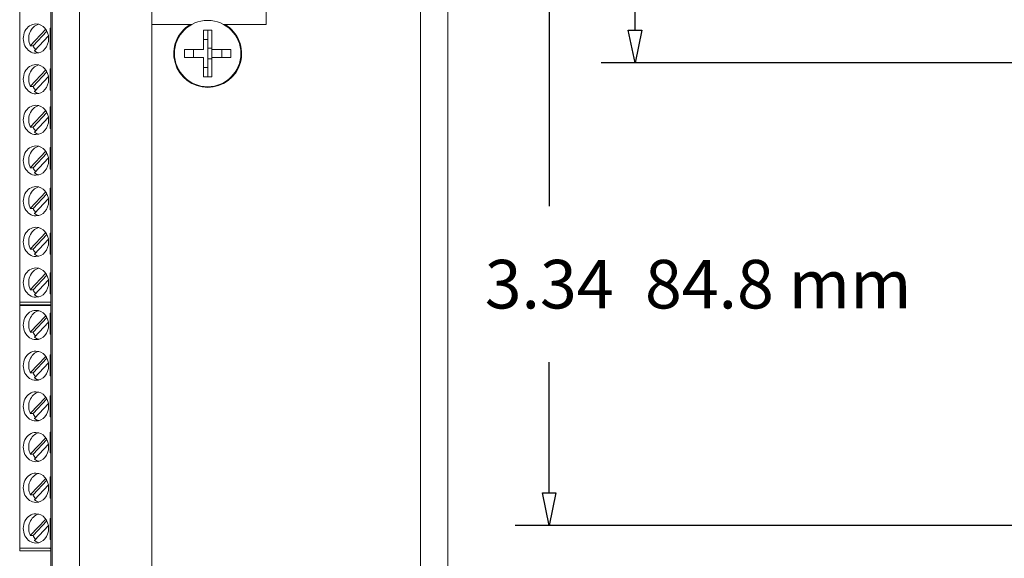
# Model space of a CAD drawing. Units: inches. Extents: x -11.3 to 5.5, y -5.5 to 4.1.
# Drawn here: x -0.2 to 1.7, y -0.6 to 0.4 of the extents above; entities that cross this region are included whole.
import ezdxf

# ---------------------------------------------------------------- set-up
doc = ezdxf.new("R2010")
doc.units = ezdxf.units.IN
doc.header["$MEASUREMENT"] = 0
doc.layers.add('VisibleEdgeEntityLayer', color=178, linetype='Continuous', lineweight=0)
doc.styles.get("Standard").update_dxf_attribs({"font": 'ARIAL.TTF', "height": 0.125})
doc.dimstyles.get("Standard").update_dxf_attribs({"dimtxt": 0.18, "dimasz": 0.18, "dimexe": 0.18, "dimexo": 0.0625, "dimgap": 0.09, "dimtad": 0, "dimtih": 1, "dimtoh": 1, "dimdec": 4, "dimzin": 0, "dimdsep": 46, "dimtxsty": 'Standard', "dimcen": 0.09, "dimadec": 0, "dimazin": 0, "dimtfac": 1, "dimtdec": 4, "dimtofl": 0, "dimtmove": 0, "dimatfit": 3, "dimfxl": 0, "dimtolj": 1, "dimtzin": 0, "dimarcsym": 0})

# ---------------------------------------------------------------- blocks, each defined once
blk = doc.blocks.new('D14')
for p, q in [((1.7867, 1.099), (0.9093, 1.099)), ((0.9718, 1.039), (0.9718, 0.76)), ((0.9718, 0.343), (0.9718, 0.4725)), ((3.1032, 0.283), (0.9093, 0.283))]:
    blk.add_line(p, q)
for points in [[(0.9718, 1.099), (0.9843, 1.039), (0.9593, 1.039), (0.9718, 1.099)], [(0.9718, 0.283), (0.9593, 0.343), (0.9843, 0.343), (0.9718, 0.283)]]:
    blk.add_lwpolyline(points)
at = {"char_height": 0.089583, "attachment_point": 5}
for s, insert in [('{\\fArial|b0|i0|c0|p0;1.63}{\\fMS Shell Dlg|b0|i0|c0|p0;\\H0.9444444x;}', (0.9718, 0.6163)), ('{\\fArial|b0|i0|c0|p0;41.5 mm}{\\fMS Shell Dlg|b0|i0|c0|p0;\\H0.9444444x;}', (1.394, 0.6163)), ('{\\fArial|b0|i0|c0|p0;}', (0.9718, 0.6163)), ('{\\fArial|b0|i0|c0|p0;}', (0.9718, 0.6163)), ('{\\fArial|b0|i0|c0|p0;}', (1.394, 0.6163)), ('{\\fArial|b0|i0|c0|p0;}', (1.394, 0.6163))]:
    blk.add_mtext(s, dxfattribs=dict(at, insert=insert))
blk = doc.blocks.new('D15')
for p, q in [((1.7867, 1.099), (0.751, 1.099)), ((0.8135, 1.039), (0.8135, 0.0184)), ((0.8135, -0.51), (0.8135, -0.2691)), ((3.1032, -0.57), (0.751, -0.57))]:
    blk.add_line(p, q)
for points in [[(0.8135, 1.099), (0.826, 1.039), (0.801, 1.039), (0.8135, 1.099)], [(0.8135, -0.57), (0.801, -0.51), (0.826, -0.51), (0.8135, -0.57)]]:
    blk.add_lwpolyline(points)
at = {"char_height": 0.089583, "attachment_point": 5}
for s, insert in [('{\\fArial|b0|i0|c0|p0;3.34}{\\fMS Shell Dlg|b0|i0|c0|p0;\\H0.9444444x;}', (0.8135, -0.1253)), ('{\\fArial|b0|i0|c0|p0;84.8 mm}{\\fMS Shell Dlg|b0|i0|c0|p0;\\H0.9444444x;}', (1.2357, -0.1253)), ('{\\fArial|b0|i0|c0|p0;}', (0.8135, -0.1253)), ('{\\fArial|b0|i0|c0|p0;}', (0.8135, -0.1253)), ('{\\fArial|b0|i0|c0|p0;}', (1.2357, -0.1253)), ('{\\fArial|b0|i0|c0|p0;}', (1.2357, -0.1253))]:
    blk.add_mtext(s, dxfattribs=dict(at, insert=insert))
blk = doc.blocks.new('D16')
for p, q in [((1.7992, 1.0115), (1.7992, 1.2995)), ((1.9627, -0.5075), (1.9627, 1.2995)), ((1.7551, 1.237), (1.7551, 1.237)), ((1.7992, 1.237), (1.7551, 1.237)), ((1.9027, 1.237), (1.8592, 1.237))]:
    blk.add_line(p, q)
for points in [[(1.7992, 1.237), (1.8592, 1.2495), (1.8592, 1.2245), (1.7992, 1.237)], [(1.9627, 1.237), (1.9027, 1.2245), (1.9027, 1.2495), (1.9627, 1.237)]]:
    blk.add_lwpolyline(points)
at = {"char_height": 0.089583, "attachment_point": 5}
for s, insert in [('{\\fArial|b0|i0|c0|p0;.33}{\\fMS Shell Dlg|b0|i0|c0|p0;\\H0.9444444x;}', (1.1134, 1.237)), ('{\\fArial|b0|i0|c0|p0;8.3 mm}{\\fMS Shell Dlg|b0|i0|c0|p0;\\H0.9444444x;}', (1.4488, 1.237)), ('{\\fArial|b0|i0|c0|p0;}', (1.1134, 1.237)), ('{\\fArial|b0|i0|c0|p0;}', (1.1134, 1.237)), ('{\\fArial|b0|i0|c0|p0;}', (1.4488, 1.237)), ('{\\fArial|b0|i0|c0|p0;}', (1.4488, 1.237))]:
    blk.add_mtext(s, dxfattribs=dict(at, insert=insert))
blk = doc.blocks.new('D18')
for p, q in [((3.2048, -0.4928), (3.2906, -0.3233)), ((3.1267, -0.6472), (2.6717, -1.5459)), ((2.4217, -1.5459), (2.6717, -1.5459))]:
    blk.add_line(p, q)
for points in [[(3.1777, -0.5464), (3.1937, -0.4872), (3.216, -0.4985), (3.1777, -0.5464)], [(3.1538, -0.5937), (3.1378, -0.6528), (3.1155, -0.6415), (3.1538, -0.5937)]]:
    blk.add_lwpolyline(points)
at = {"insert": (1.505, -1.5459), "attachment_point": 5}
for s, char_height in [('{\\fArial|b0|i0|c0|p0;4-40 x 3/16" [ x 4.8 mm]}{\\fArial|b0|i0|c0|p0; 4x Places}{\\fMS Shell Dlg|b0|i0|c0|p0;\\H0.9444444x;}', 0.0895833), ('{\\fArial|b0|i0|c0|p0;}', 0.089583), ('{\\fArial|b0|i0|c0|p0;}', 0.089583)]:
    blk.add_mtext(s, dxfattribs=dict(at, char_height=char_height))

msp = doc.modelspace()

# ---------------------------------------------------------------- linework, layer by layer
at = {"layer": 'VisibleEdgeEntityLayer'}
for p, q in [((-0.1049, 0.949), (-0.1049, -1.2605)), ((-0.1024, -1.2605), (-0.1024, 0.949)), ((-0.1024, -1.2605), (-0.1024, 0.949)), ((-0.0524, -1.2605), (-0.0524, 0.949)), ((0.2921, 0.949), (0.2921, 0.3535)), ((0.5766, -1.2605), (0.5766, 0.949)), ((0.6266, -1.2605), (0.6266, 0.949)), ((0.0811, -1.2605), (0.0811, 0.7375)), ((-0.1624, -0.1586), (-0.1624, 0.4389)), ((-0.1049, 0.3468), (-0.1064, 0.3468)), ((-0.1064, 0.3468), (-0.1064, 0.3463)), ((-0.1049, 0.3463), (-0.1064, 0.3463)), ((-0.1064, 0.3463), (-0.1064, 0.3461)), ((-0.1064, 0.3461), (-0.1064, 0.3213)), ((-0.1049, 0.3461), (-0.1064, 0.3461)), ((0.1518, 0.3535), (0.0811, 0.3535)), ((0.0811, -1.2605), (0.0811, 0.3535)), ((0.1518, 0.3535), (0.1543, 0.3535)), ((0.2139, 0.3535), (0.2164, 0.3535)), ((0.2921, 0.3535), (0.2164, 0.3535)), ((-0.1428, 0.3144), (-0.1143, 0.3447)), ((-0.1124, 0.3415), (-0.1378, 0.3144)), ((-0.1095, 0.3329), (-0.1354, 0.3052)), ((0.1766, 0.3075), (0.1766, 0.3428)), ((0.1766, 0.3428), (0.1841, 0.3428)), ((0.1841, 0.3428), (0.1916, 0.3428)), ((0.1841, 0.3428), (0.1841, 0.3197)), ((0.1916, 0.3428), (0.1916, 0.3075)), ((-0.1428, 0.3144), (-0.1378, 0.3144)), ((-0.1064, 0.3213), (-0.1064, 0.317)), ((-0.1049, 0.3213), (-0.1064, 0.3213)), ((-0.1064, 0.317), (-0.1064, 0.3079)), ((-0.1049, 0.317), (-0.1064, 0.317)), ((0.1841, 0.326), (0.1766, 0.326)), ((0.1841, 0.3197), (0.1841, 0.2802)), ((0.1841, 0.3096), (0.1916, 0.3096)), ((-0.1064, 0.3079), (-0.1064, 0.3072)), ((-0.1049, 0.3079), (-0.1064, 0.3079)), ((-0.1049, 0.3072), (-0.1064, 0.3072)), ((0.1412, 0.2925), (0.1412, 0.3075)), ((0.1412, 0.3075), (0.1766, 0.3075)), ((0.1766, 0.2925), (0.1412, 0.2925)), ((0.1581, 0.3075), (0.1581, 0.2925)), ((0.1766, 0.2571), (0.1766, 0.2925)), ((0.1916, 0.3075), (0.2269, 0.3075)), ((0.1916, 0.2925), (0.1916, 0.3075)), ((0.1916, 0.2925), (0.1916, 0.2571)), ((0.2269, 0.2925), (0.1916, 0.2925)), ((0.2101, 0.3075), (0.2101, 0.2925)), ((0.2269, 0.3075), (0.2269, 0.2925)), ((0.1841, 0.274), (0.1766, 0.274)), ((0.1841, 0.2903), (0.1916, 0.2903)), ((0.1841, 0.2802), (0.1841, 0.2571)), ((-0.1428, 0.2394), (-0.1143, 0.2697)), ((-0.1124, 0.2665), (-0.1378, 0.2394)), ((-0.1095, 0.2579), (-0.1354, 0.2302)), ((-0.1049, 0.2718), (-0.1064, 0.2718)), ((-0.1064, 0.2718), (-0.1064, 0.2713)), ((-0.1064, 0.2713), (-0.1064, 0.2711)), ((-0.1049, 0.2713), (-0.1064, 0.2713)), ((-0.1064, 0.2711), (-0.1064, 0.2463)), ((-0.1049, 0.2711), (-0.1064, 0.2711)), ((0.1841, 0.2571), (0.1766, 0.2571)), ((0.1916, 0.2571), (0.1841, 0.2571)), ((-0.1428, 0.2394), (-0.1378, 0.2394)), ((-0.1064, 0.2463), (-0.1064, 0.242)), ((-0.1049, 0.2463), (-0.1064, 0.2463)), ((-0.1049, 0.242), (-0.1064, 0.242)), ((-0.1064, 0.242), (-0.1064, 0.2329)), ((-0.1049, 0.2329), (-0.1064, 0.2329)), ((-0.1064, 0.2329), (-0.1064, 0.2322)), ((-0.1049, 0.2322), (-0.1064, 0.2322)), ((-0.1064, 0.2015), (-0.1064, 0.2008)), ((-0.1049, 0.2015), (-0.1064, 0.2015)), ((-0.1064, 0.2008), (-0.1064, 0.2003)), ((-0.1049, 0.2008), (-0.1064, 0.2008)), ((-0.1064, 0.2003), (-0.1064, 0.1975)), ((-0.1049, 0.2003), (-0.1064, 0.2003)), ((-0.1428, 0.1644), (-0.1143, 0.1947)), ((-0.1124, 0.1915), (-0.1378, 0.1644)), ((-0.1095, 0.1829), (-0.1354, 0.1552)), ((-0.1064, 0.1975), (-0.1064, 0.1819)), ((-0.1049, 0.1975), (-0.1064, 0.1975)), ((-0.1064, 0.1819), (-0.1064, 0.1626)), ((-0.1049, 0.1819), (-0.1064, 0.1819)), ((-0.1428, 0.1644), (-0.1378, 0.1644)), ((-0.1064, 0.1626), (-0.1064, 0.1619)), ((-0.1049, 0.1626), (-0.1064, 0.1626)), ((-0.1049, 0.1619), (-0.1064, 0.1619)), ((-0.1428, 0.0894), (-0.1143, 0.1197)), ((-0.1124, 0.1165), (-0.1378, 0.0894)), ((-0.1064, 0.1265), (-0.1064, 0.1258)), ((-0.1049, 0.1265), (-0.1064, 0.1265)), ((-0.1064, 0.1258), (-0.1064, 0.1253)), ((-0.1049, 0.1258), (-0.1064, 0.1258)), ((-0.1064, 0.1253), (-0.1064, 0.1225)), ((-0.1049, 0.1253), (-0.1064, 0.1253)), ((-0.1064, 0.1225), (-0.1064, 0.1069)), ((-0.1049, 0.1225), (-0.1064, 0.1225)), ((-0.1095, 0.1079), (-0.1354, 0.0802)), ((-0.1064, 0.1069), (-0.1064, 0.0876)), ((-0.1049, 0.1069), (-0.1064, 0.1069)), ((-0.1428, 0.0894), (-0.1378, 0.0894)), ((-0.1064, 0.0876), (-0.1064, 0.0869)), ((-0.1049, 0.0876), (-0.1064, 0.0876)), ((-0.1049, 0.0869), (-0.1064, 0.0869)), ((-0.1428, 0.0144), (-0.1143, 0.0447)), ((-0.1124, 0.0415), (-0.1378, 0.0144)), ((-0.1064, 0.0515), (-0.1064, 0.0508)), ((-0.1049, 0.0515), (-0.1064, 0.0515)), ((-0.1064, 0.0508), (-0.1064, 0.0503)), ((-0.1049, 0.0508), (-0.1064, 0.0508)), ((-0.1064, 0.0503), (-0.1064, 0.0475)), ((-0.1049, 0.0503), (-0.1064, 0.0503)), ((-0.1064, 0.0475), (-0.1064, 0.0319)), ((-0.1049, 0.0475), (-0.1064, 0.0475)), ((-0.1095, 0.0329), (-0.1354, 0.0052)), ((-0.1064, 0.0319), (-0.1064, 0.0126)), ((-0.1049, 0.0319), (-0.1064, 0.0319)), ((-0.1428, 0.0144), (-0.1378, 0.0144)), ((-0.1064, 0.0126), (-0.1064, 0.0119)), ((-0.1049, 0.0126), (-0.1064, 0.0126)), ((-0.1049, 0.0119), (-0.1064, 0.0119)), ((-0.1428, -0.0606), (-0.1143, -0.0303)), ((-0.1124, -0.0335), (-0.1378, -0.0606)), ((-0.1049, -0.0311), (-0.1064, -0.0311)), ((-0.1064, -0.0311), (-0.1064, -0.0497)), ((-0.1095, -0.0421), (-0.1354, -0.0698)), ((-0.1064, -0.0497), (-0.1064, -0.0702)), ((-0.1049, -0.0497), (-0.1064, -0.0497)), ((-0.1428, -0.0606), (-0.1378, -0.0606)), ((-0.1049, -0.0702), (-0.1064, -0.0702)), ((-0.1428, -0.1356), (-0.1143, -0.1053)), ((-0.1124, -0.1085), (-0.1378, -0.1356)), ((-0.1064, -0.1044), (-0.1064, -0.124)), ((-0.1049, -0.1044), (-0.1064, -0.1044)), ((-0.1095, -0.1171), (-0.1354, -0.1448)), ((-0.1064, -0.124), (-0.1064, -0.1434)), ((-0.1049, -0.124), (-0.1064, -0.124)), ((-0.1428, -0.1356), (-0.1378, -0.1356)), ((-0.1049, -0.1434), (-0.1064, -0.1434)), ((-0.1624, -0.1631), (-0.1624, -0.1586)), ((-0.1049, -0.1586), (-0.1624, -0.1586)), ((-0.1624, -0.1644), (-0.1624, -0.1631)), ((-0.1049, -0.1631), (-0.1624, -0.1631)), ((-0.139, -0.1644), (-0.1378, -0.1631)), ((-0.1328, -0.1631), (-0.134, -0.1644)), ((-0.1219, -0.1631), (-0.1231, -0.1644)), ((-0.1064, -0.1631), (-0.1064, -0.1644)), ((-0.1049, -0.1644), (-0.1624, -0.1644)), ((-0.1624, -0.6119), (-0.1624, -0.1644)), ((-0.1064, -0.1789), (-0.1064, -0.2173)), ((-0.1049, -0.1789), (-0.1064, -0.1789)), ((-0.1428, -0.2139), (-0.1143, -0.1835)), ((-0.1124, -0.1867), (-0.1378, -0.2139)), ((-0.1095, -0.1953), (-0.1354, -0.223)), ((-0.1428, -0.2139), (-0.1378, -0.2139)), ((-0.1049, -0.2173), (-0.1064, -0.2173)), ((-0.1428, -0.2889), (-0.1143, -0.2585)), ((-0.1124, -0.2617), (-0.1378, -0.2889)), ((-0.1095, -0.2703), (-0.1354, -0.298)), ((-0.1049, -0.2556), (-0.1064, -0.2556)), ((-0.1064, -0.2556), (-0.1064, -0.2662)), ((-0.1064, -0.2662), (-0.1064, -0.2822)), ((-0.1049, -0.2662), (-0.1064, -0.2662)), ((-0.1428, -0.2889), (-0.1378, -0.2889)), ((-0.1064, -0.2822), (-0.1064, -0.2895)), ((-0.1049, -0.2822), (-0.1064, -0.2822)), ((-0.1049, -0.2895), (-0.1064, -0.2895)), ((-0.1064, -0.2895), (-0.1064, -0.2941)), ((-0.1049, -0.2941), (-0.1064, -0.2941)), ((-0.1428, -0.3639), (-0.1143, -0.3335)), ((-0.1124, -0.3367), (-0.1378, -0.3639)), ((-0.1064, -0.3311), (-0.1064, -0.341)), ((-0.1049, -0.3311), (-0.1064, -0.3311)), ((-0.1064, -0.341), (-0.1064, -0.3488)), ((-0.1049, -0.341), (-0.1064, -0.341)), ((-0.1095, -0.3453), (-0.1354, -0.373)), ((-0.1049, -0.3488), (-0.1064, -0.3488)), ((-0.1064, -0.3488), (-0.1064, -0.3582)), ((-0.1064, -0.3582), (-0.1064, -0.3702)), ((-0.1049, -0.3582), (-0.1064, -0.3582)), ((-0.1428, -0.3639), (-0.1378, -0.3639)), ((-0.1049, -0.3702), (-0.1064, -0.3702)), ((-0.1064, -0.398), (-0.1064, -0.3982)), ((-0.1049, -0.398), (-0.1064, -0.398)), ((-0.1064, -0.3982), (-0.1064, -0.423)), ((-0.1049, -0.3982), (-0.1064, -0.3982)), ((-0.1428, -0.4389), (-0.1143, -0.4085)), ((-0.1124, -0.4117), (-0.1378, -0.4389)), ((-0.1095, -0.4203), (-0.1354, -0.448)), ((-0.1064, -0.423), (-0.1064, -0.4273)), ((-0.1049, -0.423), (-0.1064, -0.423)), ((-0.1049, -0.4273), (-0.1064, -0.4273)), ((-0.1064, -0.4273), (-0.1064, -0.4364)), ((-0.1428, -0.4389), (-0.1378, -0.4389)), ((-0.1049, -0.4364), (-0.1064, -0.4364)), ((-0.1428, -0.5139), (-0.1143, -0.4835)), ((-0.1124, -0.4867), (-0.1378, -0.5139)), ((-0.1064, -0.4806), (-0.1064, -0.4813)), ((-0.1049, -0.4806), (-0.1064, -0.4806)), ((-0.1064, -0.4813), (-0.1064, -0.4858)), ((-0.1049, -0.4813), (-0.1064, -0.4813)), ((-0.1049, -0.4858), (-0.1064, -0.4858)), ((-0.1064, -0.4858), (-0.1064, -0.4937)), ((-0.1095, -0.4953), (-0.1354, -0.523)), ((-0.1064, -0.4937), (-0.1064, -0.5061)), ((-0.1049, -0.4937), (-0.1064, -0.4937)), ((-0.1064, -0.5061), (-0.1064, -0.5151)), ((-0.1049, -0.5061), (-0.1064, -0.5061)), ((-0.1428, -0.5139), (-0.1378, -0.5139)), ((-0.1049, -0.5151), (-0.1064, -0.5151)), ((-0.1064, -0.5151), (-0.1064, -0.5197)), ((-0.1049, -0.5197), (-0.1064, -0.5197)), ((-0.1428, -0.5889), (-0.1143, -0.5585)), ((-0.1124, -0.5617), (-0.1378, -0.5889)), ((-0.1064, -0.5572), (-0.1064, -0.5668)), ((-0.1049, -0.5572), (-0.1064, -0.5572)), ((-0.1095, -0.5703), (-0.1354, -0.598)), ((-0.1049, -0.5668), (-0.1064, -0.5668)), ((-0.1064, -0.5668), (-0.1064, -0.5671)), ((-0.1049, -0.5671), (-0.1064, -0.5671)), ((-0.1064, -0.5671), (-0.1064, -0.5708)), ((-0.1064, -0.5708), (-0.1064, -0.5833)), ((-0.1049, -0.5708), (-0.1064, -0.5708)), ((-0.1428, -0.5889), (-0.1378, -0.5889)), ((-0.1064, -0.5833), (-0.1064, -0.5963)), ((-0.1049, -0.5833), (-0.1064, -0.5833)), ((-0.1049, -0.5963), (-0.1064, -0.5963)), ((-0.1049, -0.6119), (-0.1624, -0.6119)), ((-0.1624, -0.617), (-0.1624, -0.6119)), ((-0.1049, -0.617), (-0.1624, -0.617)), ((-0.1064, -0.6119), (-0.1064, -0.6134)), ((-0.1049, -0.6134), (-0.1064, -0.6134))]:
    msp.add_line(p, q, dxfattribs=at)
msp.add_circle((0.1841, 0.3), 0.0612, dxfattribs=at)
msp.add_arc((0.1841, 0.3), 0.0625, 121.1296, 58.8704, dxfattribs=at)
for centre, major_axis, start_param, end_param in [((-0.1324, 0.3276), (0, -0.027), -3.141593, 0), ((-0.1224, 0.3276), (0, -0.027), -2.926095, -1.05847), ((-0.1324, 0.3276), (0, -0.027), -4.712389, -3.141593), ((-0.1324, 0.3276), (0, -0.027), 0, 1.570796), ((-0.1174, 0.3276), (0, -0.027), -1.05847, -0.738399), ((-0.1224, 0.3276), (0, -0.027), -0.591269, -0.215497), ((-0.1324, 0.2526), (0, -0.027), -3.141593, 0), ((-0.1224, 0.2526), (0, -0.027), -2.926095, -1.05847), ((-0.1324, 0.2526), (0, -0.027), -4.712389, -3.141593), ((-0.1174, 0.2526), (0, -0.027), -1.05847, -0.738399), ((-0.1324, 0.2526), (0, -0.027), 0, 1.570796), ((-0.1224, 0.2526), (0, -0.027), -0.591269, -0.215497), ((-0.1324, 0.1776), (0, -0.027), -3.141593, 0), ((-0.1224, 0.1776), (0, -0.027), -2.926095, -1.05847), ((-0.1324, 0.1776), (0, -0.027), -4.712389, -3.141593), ((-0.1174, 0.1776), (0, -0.027), -1.05847, -0.738399), ((-0.1324, 0.1776), (0, -0.027), 0, 1.570796), ((-0.1224, 0.1776), (0, -0.027), -0.591269, -0.215497), ((-0.1324, 0.1026), (0, -0.027), -3.141593, 0), ((-0.1224, 0.1026), (0, -0.027), -2.926095, -1.05847), ((-0.1324, 0.1026), (0, -0.027), -4.712389, -3.141593), ((-0.1324, 0.1026), (0, -0.027), 0, 1.570796), ((-0.1174, 0.1026), (0, -0.027), -1.05847, -0.738399), ((-0.1224, 0.1026), (0, -0.027), -0.591269, -0.215497), ((-0.1324, 0.0276), (0, -0.027), -3.141593, 0), ((-0.1324, 0.0276), (0, -0.027), -4.712389, -3.141593), ((-0.1224, 0.0276), (0, -0.027), -2.926095, -1.05847), ((-0.1324, 0.0276), (0, -0.027), 0, 1.570796), ((-0.1174, 0.0276), (0, -0.027), -1.05847, -0.738399), ((-0.1224, 0.0276), (0, -0.027), -0.591269, -0.215497), ((-0.1324, -0.0474), (0, -0.027), -3.141593, 0), ((-0.1224, -0.0474), (0, -0.027), -2.926095, -1.05847), ((-0.1324, -0.0474), (0, -0.027), -4.712389, -3.141593), ((-0.1324, -0.0474), (0, -0.027), 0, 1.570796), ((-0.1174, -0.0474), (0, -0.027), -1.05847, -0.738399), ((-0.1224, -0.0474), (0, -0.027), -0.591269, -0.215497), ((-0.1324, -0.1224), (0, -0.027), -3.141593, 0), ((-0.1224, -0.1224), (0, -0.027), -2.926095, -1.05847), ((-0.1324, -0.1224), (0, -0.027), -4.712389, -3.141593), ((-0.1324, -0.1224), (0, -0.027), 0, 1.570796), ((-0.1174, -0.1224), (0, -0.027), -1.05847, -0.738399), ((-0.1224, -0.1224), (0, -0.027), -0.591269, -0.215497), ((-0.1324, -0.1552), (0, 0.027), 1.869144, 1.919141), ((-0.1224, -0.1552), (0, -0.027), -1.272448, -1.222451), ((-0.1324, -0.1552), (0, 0.027), 4.364044, 4.414041), ((-0.1324, -0.2006), (0, 0.027), 0, 3.141593), ((-0.1224, -0.2006), (0, -0.027), -2.926095, -1.05847), ((-0.1324, -0.2006), (0, 0.027), -1.570796, 0), ((-0.1174, -0.2006), (0, -0.027), -1.05847, -0.738399), ((-0.1324, -0.2006), (0, 0.027), 3.141593, 4.712389), ((-0.1224, -0.2006), (0, -0.027), -0.591269, -0.215497), ((-0.1324, -0.2756), (0, 0.027), 0, 3.141593), ((-0.1224, -0.2756), (0, -0.027), -2.926095, -1.05847), ((-0.1324, -0.2756), (0, 0.027), -1.570796, 0), ((-0.1174, -0.2756), (0, -0.027), -1.05847, -0.738399), ((-0.1324, -0.2756), (0, 0.027), 3.141593, 4.712389), ((-0.1224, -0.2756), (0, -0.027), -0.591269, -0.215497), ((-0.1324, -0.3506), (0, 0.027), 0, 3.141593), ((-0.1224, -0.3506), (0, -0.027), -2.926095, -1.05847), ((-0.1324, -0.3506), (0, 0.027), -1.570796, 0), ((-0.1324, -0.3506), (0, 0.027), 3.141593, 4.712389), ((-0.1174, -0.3506), (0, -0.027), -1.05847, -0.738399), ((-0.1224, -0.3506), (0, -0.027), -0.591269, -0.215497), ((-0.1324, -0.4256), (0, 0.027), 0, 3.141593), ((-0.1224, -0.4256), (0, -0.027), -2.926095, -1.05847), ((-0.1324, -0.4256), (0, 0.027), -1.570796, 0), ((-0.1324, -0.4256), (0, 0.027), 3.141593, 4.712389), ((-0.1174, -0.4256), (0, -0.027), -1.05847, -0.738399), ((-0.1224, -0.4256), (0, -0.027), -0.591269, -0.215497), ((-0.1324, -0.5006), (0, 0.027), 0, 3.141593), ((-0.1224, -0.5006), (0, -0.027), -2.926095, -1.05847), ((-0.1324, -0.5006), (0, 0.027), -1.570796, 0), ((-0.1324, -0.5006), (0, 0.027), 3.141593, 4.712389), ((-0.1174, -0.5006), (0, -0.027), -1.05847, -0.738399), ((-0.1224, -0.5006), (0, -0.027), -0.591269, -0.215497), ((-0.1324, -0.5756), (0, 0.027), 0, 3.141593), ((-0.1224, -0.5756), (0, -0.027), -2.926095, -1.05847), ((-0.1324, -0.5756), (0, 0.027), -1.570796, 0), ((-0.1324, -0.5756), (0, 0.027), 3.141593, 4.712389), ((-0.1174, -0.5756), (0, -0.027), -1.05847, -0.738399), ((-0.1224, -0.5756), (0, -0.027), -0.591269, -0.215497)]:
    msp.add_ellipse(centre, major_axis=major_axis, ratio=0.866025, start_param=start_param, end_param=end_param, dxfattribs=at)

# ---------------------------------------------------------------- dimensions: what is measured, and where the dimension line sits
for base, p1, p2, angle, picture, middle, turn in [((1.9627, 1.237), (1.7992, 0.949), (1.9627, -0.57), 180, 'D16', (4.3927, -0.1735), 180), ((0.8135, 1.099), (3.1657, -0.57), (1.8492, 1.099), 270, 'D15', (4.0927, -1.5358), 270), ((0.9718, 0.283), (1.8492, 1.099), (3.1657, 0.283), 270, 'D14', (4.251, -0.7943), 270)]:
    dim = msp.add_linear_dim(base=base, p1=p1, p2=p2, angle=angle, dimstyle='Standard', override={"dimtxt": 0.089583, "dimtad": 0, "dimdec": 2, "dimzin": 0, "dimse1": 0, "dimse2": 0, "dimsd1": 0, "dimsd2": 0, "dimadec": 2, "dimazin": 0, "dimtol": 0, "dimlim": 0, "dimtp": 0.00019685, "dimtm": 7.87402e-05, "dimtdec": 2})
    dim.commit()
    dim.dimension.update_dxf_attribs({"geometry": picture, "text_midpoint": middle, "text_rotation": turn})
dim = msp.add_diameter_dim_2p(p1=(3.1778, -0.5464), p2=(3.1537, -0.5936), text='<> 4x Places', dimstyle='Standard', override={"dimtxt": 0.089583, "dimtad": 0, "dimdec": 2, "dimzin": 0, "dimse1": 0, "dimse2": 0, "dimsd1": 0, "dimsd2": 0, "dimadec": 2, "dimazin": 0, "dimtol": 0, "dimlim": 0, "dimtp": 0.00019685, "dimtm": 7.87402e-05, "dimtdec": 2})
dim.commit()
dim.dimension.update_dxf_attribs({"geometry": 'D18', "text_midpoint": (4.7843, -2.9565)})

doc.saveas('drawing.dxf')
